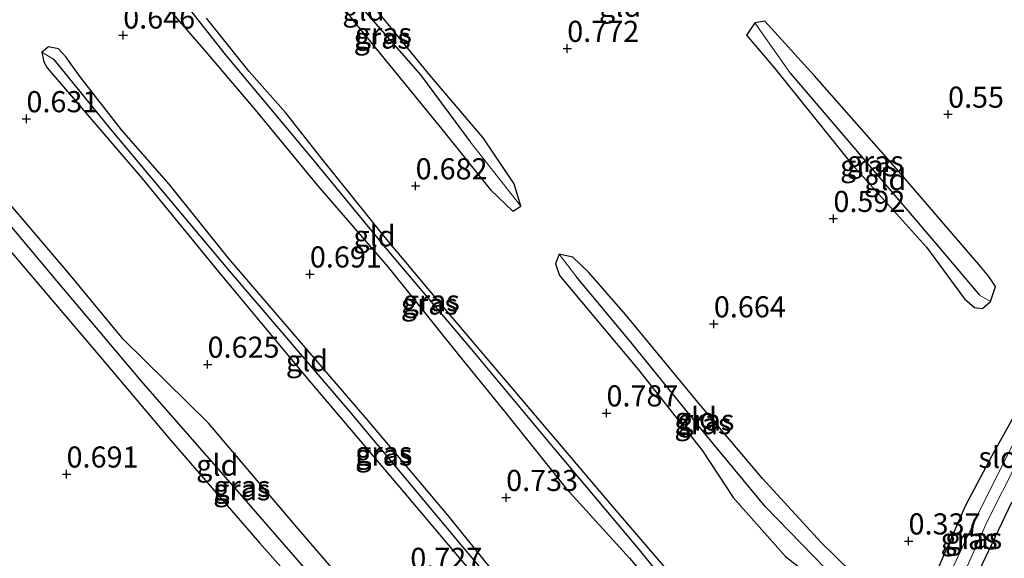
# Model space of a CAD drawing. Units: metres. Extents: x 109994 to 120008, y 412499 to 418753.
# Drawn here: x 111503 to 111620, y 416661 to 416725 of the extents above; entities that cross this region are included whole.
import ezdxf
from ezdxf.enums import TextEntityAlignment as Align

# ---------------------------------------------------------------- set-up
doc = ezdxf.new("R2010")
doc.units = ezdxf.units.M
doc.layers.get('0').update_dxf_attribs({"lineweight": 25})
for name, color, linetype in [('B-ME-GW-HOOGTEPUNT-S-B1', 10, 'Continuous'), ('B-ME-GW-INSTEEKWATERGANG-L-B1', 10, 'Continuous'), ('B-ME-GW-WATERGANG-GREPPEL-L-B1', 10, 'Continuous')]:
    doc.layers.add(name, color=color, linetype=linetype)
for name, color, linetype, lineweight in [('B-ME-IE-GRASLAND-GV-B6', 93, 'Continuous', 18), ('B-ME-IE-GRONDWERKLIJN-GROND_INGERICHT-GV-B6', 253, 'Continuous', 18), ('B-ME-IE-HULPGEOMETRIE-L-B1', 53, 'Continuous', 18), ('B-ME-OG-WATER-GV-B6', 153, 'Continuous', 18)]:
    doc.layers.add(name, color=color, linetype=linetype, lineweight=lineweight)
doc.styles.add('NLCS-ISO', font='NLCS-ISO.TTF')

# ---------------------------------------------------------------- blocks, each defined once
blk = doc.blocks.new('hoogtepunt')
for p, q in [((-0.5, 0), (0.5, 0)), ((0, 0.5), (0, -0.5))]:
    blk.add_line(p, q)

msp = doc.modelspace()

# ---------------------------------------------------------------- linework, layer by layer
at = {"layer": 'B-ME-GW-INSTEEKWATERGANG-L-B1'}
for points in [[(111530.273, 416741.061, 0.441), (111536.72, 416732.609, 0.591), (111543.055, 416724.473, 0.6), (111553.079, 416712.215, 0.579), (111558.83, 416705.02, 0.525), (111561.495, 416702.502, 0.528), (111562.424, 416703.105, 0.558), (111561.651, 416705.726, 0.531), (111557.961, 416711.164, 0.528), (111551.667, 416718.605, 0.534), (111545.261, 416726.417, 0.594), (111539.691, 416733.349, 0.6), (111534.389, 416740.267, 0.564), (111531.666, 416743.682, 0.57), (111530.772, 416744.006, 0.51), (111529.888, 416743.484, 0.447), (111529.607, 416742.249, 0.474), (111530.273, 416741.061, 0.441)], [(111520.212, 416727.063, 0.615), (111525.11, 416721.342, 0.828), (111530.97, 416714.493, 0.744), (111538.354, 416705.516, 0.672), (111546.726, 416695.859, 0.594), (111555.057, 416685.467, 0.771), (111560.678, 416678.519, 0.657), (111567.796, 416669.668, 0.795), (111575.297, 416661.401, 0.777), (111581.561, 416654.04, 0.717), (111584.592, 416650.799, 0.66), (111587.139, 416649.537, 0.651), (111585.131, 416653.032, 0.636), (111583.296, 416655.884, 0.684)], [(111583.296, 416655.884, 0.684), (111573.063, 416667.847, 0.711), (111563.064, 416679.58, 0.726), (111553.058, 416691.357, 0.639), (111546.352, 416699.358, 0.633), (111538.797, 416708.818, 0.588), (111534.555, 416714.183, 0.618), (111530.267, 416719.036, 0.705), (111525.224, 416725.34, 0.69)], [(111616.667, 416696.176, 0.447), (111607.19, 416707.193, 0.429), (111597.205, 416718.519, 0.462), (111591.343, 416724.977, 0.543), (111590.146, 416724.784, 0.453), (111589.163, 416723.322, 0.468), (111592.505, 416719.402, 0.417), (111601.593, 416708.081, 0.402), (111610.478, 416698.22, 0.252), (111614.99, 416692.125, 0.288), (111616.154, 416691.072, 0.303), (111617.108, 416690.973, 0.213), (111618.07, 416691.783, 0.186), (111618.664, 416693.574, 0.21), (111617.875, 416694.739, 0.246), (111616.667, 416696.176, 0.447)], [(111561.937, 416656.413, 0.51), (111553.795, 416666.506, 0.531), (111544.484, 416677.566, 0.582), (111535.968, 416687.419, 0.567), (111527.804, 416696.932, 0.504), (111520.772, 416705.702, 0.435), (111515.136, 416712.116, 0.45), (111510.229, 416718.384, 0.474), (111508.558, 416720.769, 0.528), (111507.684, 416721.726, 0.486), (111506.498, 416721.945, 0.447), (111505.707, 416721.309, 0.432), (111505.925, 416720.187, 0.444), (111506.355, 416719.486, 0.498)], [(111506.355, 416719.486, 0.498), (111517.597, 416706.362, 0.513), (111526.661, 416695.262, 0.507), (111537.025, 416682.817, 0.549), (111548.541, 416669.277, 0.585), (111554.932, 416661.686, 0.573), (111565.923, 416648.794, 0.552)], [(111564.709, 416629.56, 0.615), (111558.459, 416639.066, 0.606), (111548.109, 416650.914, 0.582), (111536.092, 416664.841, 0.537), (111525.425, 416677.374, 0.552), (111515.351, 416687.35, 0.378), (111508.782, 416695.257, 0.453), (111501.14, 416704.275, 0.36), (111496.874, 416708.901, 0.372), (111494.741, 416710.272, 0.396), (111494.101, 416709.704, 0.39), (111494.056, 416708.6, 0.42), (111494.993, 416706.313, 0.48), (111501.033, 416698.853, 0.528), (111512.898, 416684.944, 0.456), (111521.041, 416675.287, 0.537), (111531.495, 416663.234, 0.528), (111543.157, 416650.084, 0.501), (111553.039, 416638.793, 0.462), (111560.283, 416630.647, 0.48), (111562.129, 416629.297, 0.48), (111564.709, 416629.56, 0.615)], [(111567.022, 416694.866, 0.591), (111576.36, 416683.713, 0.546), (111583.938, 416674.103, 0.513), (111587.597, 416668.59, 0.492), (111593.76, 416661.619, 0.516), (111597.941, 416658.345, 0.432), (111600.152, 416657.238, 0.354), (111601.459, 416658.12, 0.3), (111601.713, 416659.643, 0.411), (111597.946, 416663.299, 0.447), (111591.064, 416670.84, 0.432), (111583.407, 416679.865, 0.405), (111574.814, 416690.267, 0.705), (111570.485, 416695.25, 0.648), (111568.609, 416697.027, 0.654), (111566.983, 416697.414, 0.579), (111566.521, 416696.243, 0.54), (111567.022, 416694.866, 0.591)], [(111622.686, 416681.548, 0.093), (111618.194, 416673.516, 0.105), (111615.101, 416667.646, -0.017), (111611.51, 416659.428, 0.27)], [(111615.167, 416656.663, 0.612), (111620.569, 416668.026, 0.531)]]:
    msp.add_polyline3d(points, dxfattribs=at)
at = {"layer": 'B-ME-GW-WATERGANG-GREPPEL-L-B1'}
for points in [[(111531.015, 416742.202, -0.032), (111539.367, 416731.414, 0.078), (111550.557, 416718.627, 0.168), (111556.419, 416710.712, 0.177)], [(111518.756, 416732.071, -0.101), (111527.425, 416721.055, -0.071), (111537.6, 416708.867, 0.144), (111546.558, 416697.949, 0.168), (111556.58, 416686.128, 0.417), (111566.266, 416674.508, 0.345), (111576.455, 416662.384, 0.279), (111582.464, 416654.97, 0.39)], [(111507.079, 416720.484, -0.05), (111513.988, 416712.004, 0.144), (111527.902, 416695.434, 0.174), (111542.148, 416678.761, 0.186), (111555.511, 416662.746, 0.108), (111569.664, 416646.051, 0.108), (111577.26, 416636.961, 0.264), (111581.962, 416631.489, 0.357)], [(111594.38, 416718.797, -0.035), (111602.784, 416708.97, -0.125), (111611.121, 416699.232, -0.263), (111616.75, 416692.528, -0.359)], [(111496.239, 416707.605, -0.281), (111507.219, 416694.512, -0.212), (111517.665, 416682.123, -0.038), (111528.843, 416669.373, 0.069), (111541.461, 416654.851, 0.036), (111555.12, 416639.376, 0.078), (111561.118, 416632.356, 0.216)], [(111599.853, 416658.793, -0.002), (111591.424, 416667.492, 0.03), (111584.215, 416676.173, 0.069), (111575.466, 416686.984, 0.096), (111569.025, 416694.722, 0.228)]]:
    msp.add_polyline3d(points, dxfattribs=at)
at = {"layer": 'B-ME-IE-GRASLAND-GV-B6'}
for points in [[(111562.424, 416703.105, 0.558), (111561.495, 416702.502, 0.528), (111558.83, 416705.02, 0.525), (111553.079, 416712.215, 0.579), (111543.055, 416724.473, 0.6), (111536.72, 416732.609, 0.591), (111530.273, 416741.061, 0.441), (111529.607, 416742.249, 0.474), (111529.888, 416743.484, 0.447), (111531.015, 416742.202, -0.032), (111539.367, 416731.414, 0.078), (111550.557, 416718.627, 0.168), (111556.419, 416710.712, 0.177), (111562.424, 416703.105, 0.558)], [(111562.424, 416703.105, 0.558), (111556.419, 416710.712, 0.177), (111550.557, 416718.627, 0.168), (111539.367, 416731.414, 0.078), (111531.015, 416742.202, -0.032), (111529.888, 416743.484, 0.447), (111530.772, 416744.006, 0.51), (111531.666, 416743.682, 0.57), (111534.389, 416740.267, 0.564), (111539.691, 416733.349, 0.6), (111545.261, 416726.417, 0.594), (111551.667, 416718.605, 0.534), (111557.961, 416711.164, 0.528), (111561.651, 416705.726, 0.531), (111562.424, 416703.105, 0.558)], [(111516.51, 416733.461, 0.45), (111518.756, 416732.071, -0.101), (111527.425, 416721.055, -0.071), (111537.6, 416708.867, 0.144), (111546.558, 416697.949, 0.168), (111556.58, 416686.128, 0.417), (111566.266, 416674.508, 0.345), (111576.455, 416662.384, 0.279), (111582.464, 416654.97, 0.39), (111587.139, 416649.537, 0.651), (111584.592, 416650.799, 0.66), (111581.561, 416654.04, 0.717), (111575.297, 416661.401, 0.777), (111567.796, 416669.668, 0.795), (111560.678, 416678.519, 0.657), (111555.057, 416685.467, 0.771), (111546.726, 416695.859, 0.594), (111538.354, 416705.516, 0.672), (111530.97, 416714.493, 0.744), (111525.11, 416721.342, 0.828), (111520.212, 416727.063, 0.615), (111516.885, 416730.746, 0.534), (111516.041, 416732.35, 0.507), (111516.51, 416733.461, 0.45)], [(111525.224, 416725.34, 0.69), (111530.267, 416719.036, 0.705), (111534.555, 416714.183, 0.618), (111538.797, 416708.818, 0.588), (111546.352, 416699.358, 0.633), (111553.058, 416691.357, 0.639), (111563.064, 416679.58, 0.726), (111573.063, 416667.847, 0.711), (111583.296, 416655.884, 0.684), (111585.131, 416653.032, 0.636), (111587.139, 416649.537, 0.651), (111582.464, 416654.97, 0.39), (111576.455, 416662.384, 0.279), (111566.266, 416674.508, 0.345), (111556.58, 416686.128, 0.417), (111546.558, 416697.949, 0.168), (111537.6, 416708.867, 0.144), (111527.425, 416721.055, -0.071), (111518.756, 416732.071, -0.101)], [(111590.146, 416724.784, 0.453), (111594.38, 416718.797, -0.035), (111602.784, 416708.97, -0.125), (111611.121, 416699.232, -0.263), (111616.75, 416692.528, -0.359), (111618.07, 416691.783, 0.186), (111617.108, 416690.973, 0.213), (111616.154, 416691.072, 0.303), (111614.99, 416692.125, 0.288), (111610.478, 416698.22, 0.252), (111601.593, 416708.081, 0.402), (111592.505, 416719.402, 0.417), (111589.163, 416723.322, 0.468), (111590.146, 416724.784, 0.453)], [(111590.146, 416724.784, 0.453), (111591.343, 416724.977, 0.543), (111597.205, 416718.519, 0.462), (111607.19, 416707.193, 0.429), (111616.667, 416696.176, 0.447), (111617.875, 416694.739, 0.246), (111618.664, 416693.574, 0.21), (111618.07, 416691.783, 0.186), (111616.75, 416692.528, -0.359), (111611.121, 416699.232, -0.263), (111602.784, 416708.97, -0.125), (111594.38, 416718.797, -0.035), (111590.146, 416724.784, 0.453)], [(111586.705, 416625.921, 0.558), (111581.962, 416631.489, 0.357), (111577.26, 416636.961, 0.264), (111569.664, 416646.051, 0.108), (111555.511, 416662.746, 0.108), (111542.148, 416678.761, 0.186), (111527.902, 416695.434, 0.174), (111513.988, 416712.004, 0.144), (111507.079, 416720.484, -0.05), (111505.707, 416721.309, 0.432), (111506.498, 416721.945, 0.447), (111507.684, 416721.726, 0.486), (111508.558, 416720.769, 0.528), (111510.229, 416718.384, 0.474), (111515.136, 416712.116, 0.45), (111520.772, 416705.702, 0.435), (111527.804, 416696.932, 0.504), (111535.968, 416687.419, 0.567), (111544.484, 416677.566, 0.582), (111553.795, 416666.506, 0.531), (111561.937, 416656.413, 0.51), (111572.561, 416644.02, 0.585), (111580.069, 416635.267, 0.63), (111586.705, 416625.921, 0.558)], [(111586.705, 416625.921, 0.558), (111582.468, 416629.804, 0.663), (111575.7, 416637.435, 0.525), (111565.923, 416648.794, 0.552), (111554.932, 416661.686, 0.573), (111548.541, 416669.277, 0.585), (111537.025, 416682.817, 0.549), (111526.661, 416695.262, 0.507), (111517.597, 416706.362, 0.513), (111506.355, 416719.486, 0.498), (111505.925, 416720.187, 0.444), (111505.707, 416721.309, 0.432), (111507.079, 416720.484, -0.05), (111513.988, 416712.004, 0.144), (111527.902, 416695.434, 0.174), (111542.148, 416678.761, 0.186), (111555.511, 416662.746, 0.108), (111569.664, 416646.051, 0.108), (111577.26, 416636.961, 0.264), (111581.962, 416631.489, 0.357), (111586.705, 416625.921, 0.558)], [(111494.101, 416709.704, 0.39), (111496.239, 416707.605, -0.281), (111507.219, 416694.512, -0.212), (111517.665, 416682.123, -0.038), (111528.843, 416669.373, 0.069), (111541.461, 416654.851, 0.036), (111555.12, 416639.376, 0.078), (111561.118, 416632.356, 0.216), (111564.709, 416629.56, 0.615), (111562.129, 416629.297, 0.48), (111560.283, 416630.647, 0.48), (111553.039, 416638.793, 0.462), (111543.157, 416650.084, 0.501), (111531.495, 416663.234, 0.528), (111521.041, 416675.287, 0.537), (111512.898, 416684.944, 0.456), (111501.033, 416698.853, 0.528), (111494.993, 416706.313, 0.48), (111494.056, 416708.6, 0.42), (111494.101, 416709.704, 0.39)], [(111494.101, 416709.704, 0.39), (111494.741, 416710.272, 0.396), (111496.874, 416708.901, 0.372), (111501.14, 416704.275, 0.36), (111508.782, 416695.257, 0.453), (111515.351, 416687.35, 0.378), (111525.425, 416677.374, 0.552), (111536.092, 416664.841, 0.537), (111548.109, 416650.914, 0.582), (111558.459, 416639.066, 0.606), (111564.709, 416629.56, 0.615), (111561.118, 416632.356, 0.216), (111555.12, 416639.376, 0.078), (111541.461, 416654.851, 0.036), (111528.843, 416669.373, 0.069), (111517.665, 416682.123, -0.038), (111507.219, 416694.512, -0.212), (111496.239, 416707.605, -0.281), (111494.101, 416709.704, 0.39)], [(111601.459, 416658.12, 0.3), (111600.152, 416657.238, 0.354), (111597.941, 416658.345, 0.432), (111593.76, 416661.619, 0.516), (111587.597, 416668.59, 0.492), (111583.938, 416674.103, 0.513), (111576.36, 416683.713, 0.546), (111567.022, 416694.866, 0.591), (111566.521, 416696.243, 0.54), (111566.983, 416697.414, 0.579), (111569.025, 416694.722, 0.228), (111575.466, 416686.984, 0.096), (111584.215, 416676.173, 0.069), (111591.424, 416667.492, 0.03), (111599.853, 416658.793, -0.002), (111601.459, 416658.12, 0.3)], [(111601.459, 416658.12, 0.3), (111599.853, 416658.793, -0.002), (111591.424, 416667.492, 0.03), (111584.215, 416676.173, 0.069), (111575.466, 416686.984, 0.096), (111569.025, 416694.722, 0.228), (111566.983, 416697.414, 0.579), (111568.609, 416697.027, 0.654), (111570.485, 416695.25, 0.648), (111574.814, 416690.267, 0.705), (111583.407, 416679.865, 0.405), (111591.064, 416670.84, 0.432), (111597.946, 416663.299, 0.447), (111601.713, 416659.643, 0.411), (111601.459, 416658.12, 0.3)], [(111611.51, 416659.428, 0.27), (111615.101, 416667.646, -0.017), (111618.194, 416673.516, 0.105), (111622.686, 416681.548, 0.093)], [(111623.211, 416679.972, -0.611), (111616.331, 416666.107, -0.611), (111609.584, 416651.705, -0.611), (111605.711, 416643.827, -0.611), (111599.054, 416629.931, -0.611), (111590.147, 416611.57, -0.611), (111583.561, 416598.04, -0.611), (111578.165, 416586.654, -0.611), (111577.467, 416584.929, -0.611), (111577.493, 416584.566, -0.611), (111577.775, 416584.365, -0.611), (111578.294, 416584.365, -0.611), (111578.971, 416584.903, -0.611), (111580.499, 416587.932, -0.611), (111583.629, 416594.723, -0.611), (111589.724, 416607.791, -0.611), (111597.366, 416623.512, -0.611), (111603.322, 416635.674, -0.611), (111609.144, 416647.289, -0.611), (111613.86, 416657.211, -0.611), (111617.66, 416665.755, -0.611), (111623.117, 416676.512, -0.611)], [(111620.569, 416668.026, 0.531), (111615.167, 416656.663, 0.612)]]:
    msp.add_polyline3d(points, dxfattribs=at)
at = {"layer": 'B-ME-IE-GRONDWERKLIJN-GROND_INGERICHT-GV-B6'}
for points in [[(111529.888, 416743.484, 0.447), (111529.607, 416742.249, 0.474), (111530.273, 416741.061, 0.441), (111536.72, 416732.609, 0.591), (111543.055, 416724.473, 0.6), (111553.079, 416712.215, 0.579), (111558.83, 416705.02, 0.525), (111561.495, 416702.502, 0.528), (111562.424, 416703.105, 0.558), (111561.651, 416705.726, 0.531), (111557.961, 416711.164, 0.528), (111551.667, 416718.605, 0.534), (111545.261, 416726.417, 0.594), (111539.691, 416733.349, 0.6), (111534.389, 416740.267, 0.564), (111531.666, 416743.682, 0.57), (111530.772, 416744.006, 0.51), (111529.888, 416743.484, 0.447)], [(111520.212, 416727.063, 0.615), (111525.11, 416721.342, 0.828), (111530.97, 416714.493, 0.744), (111538.354, 416705.516, 0.672), (111546.726, 416695.859, 0.594), (111555.057, 416685.467, 0.771), (111560.678, 416678.519, 0.657), (111567.796, 416669.668, 0.795), (111575.297, 416661.401, 0.777), (111581.561, 416654.04, 0.717), (111584.592, 416650.799, 0.66), (111587.139, 416649.537, 0.651), (111585.131, 416653.032, 0.636), (111583.296, 416655.884, 0.684), (111573.063, 416667.847, 0.711), (111563.064, 416679.58, 0.726), (111553.058, 416691.357, 0.639), (111546.352, 416699.358, 0.633), (111538.797, 416708.818, 0.588), (111534.555, 416714.183, 0.618), (111530.267, 416719.036, 0.705), (111525.224, 416725.34, 0.69)], [(111590.146, 416724.784, 0.453), (111589.163, 416723.322, 0.468), (111592.505, 416719.402, 0.417), (111601.593, 416708.081, 0.402), (111610.478, 416698.22, 0.252), (111614.99, 416692.125, 0.288), (111616.154, 416691.072, 0.303), (111617.108, 416690.973, 0.213), (111618.07, 416691.783, 0.186), (111618.664, 416693.574, 0.21), (111617.875, 416694.739, 0.246), (111616.667, 416696.176, 0.447), (111607.19, 416707.193, 0.429), (111597.205, 416718.519, 0.462), (111591.343, 416724.977, 0.543), (111590.146, 416724.784, 0.453)], [(111561.937, 416656.413, 0.51), (111553.795, 416666.506, 0.531), (111544.484, 416677.566, 0.582), (111535.968, 416687.419, 0.567), (111527.804, 416696.932, 0.504), (111520.772, 416705.702, 0.435), (111515.136, 416712.116, 0.45), (111510.229, 416718.384, 0.474), (111508.558, 416720.769, 0.528), (111507.684, 416721.726, 0.486), (111506.498, 416721.945, 0.447), (111505.707, 416721.309, 0.432)], [(111505.707, 416721.309, 0.432), (111505.925, 416720.187, 0.444), (111506.355, 416719.486, 0.498), (111517.597, 416706.362, 0.513), (111526.661, 416695.262, 0.507), (111537.025, 416682.817, 0.549), (111548.541, 416669.277, 0.585), (111554.932, 416661.686, 0.573), (111565.923, 416648.794, 0.552)], [(111564.709, 416629.56, 0.615), (111558.459, 416639.066, 0.606), (111548.109, 416650.914, 0.582), (111536.092, 416664.841, 0.537), (111525.425, 416677.374, 0.552), (111515.351, 416687.35, 0.378), (111508.782, 416695.257, 0.453), (111501.14, 416704.275, 0.36), (111496.874, 416708.901, 0.372), (111494.741, 416710.272, 0.396), (111494.101, 416709.704, 0.39), (111494.056, 416708.6, 0.42), (111494.993, 416706.313, 0.48), (111501.033, 416698.853, 0.528), (111512.898, 416684.944, 0.456), (111521.041, 416675.287, 0.537), (111531.495, 416663.234, 0.528), (111543.157, 416650.084, 0.501), (111553.039, 416638.793, 0.462), (111560.283, 416630.647, 0.48), (111562.129, 416629.297, 0.48), (111564.709, 416629.56, 0.615)], [(111566.983, 416697.414, 0.579), (111566.521, 416696.243, 0.54), (111567.022, 416694.866, 0.591), (111576.36, 416683.713, 0.546), (111583.938, 416674.103, 0.513), (111587.597, 416668.59, 0.492), (111593.76, 416661.619, 0.516), (111597.941, 416658.345, 0.432), (111600.152, 416657.238, 0.354), (111601.459, 416658.12, 0.3), (111601.713, 416659.643, 0.411), (111597.946, 416663.299, 0.447), (111591.064, 416670.84, 0.432), (111583.407, 416679.865, 0.405), (111574.814, 416690.267, 0.705), (111570.485, 416695.25, 0.648), (111568.609, 416697.027, 0.654), (111566.983, 416697.414, 0.579)], [(111622.686, 416681.548, 0.093), (111618.194, 416673.516, 0.105), (111615.101, 416667.646, -0.017), (111611.51, 416659.428, 0.27)], [(111553.527, 416536.261, 0.591), (111558.346, 416542.406, 0.597), (111562.131, 416547.738, 0.618), (111565.901, 416555.185, 0.606), (111571.449, 416567.696, 0.657), (111574.979, 416575.444, 0.669), (111576.789, 416579.118, 0.684), (111577.075, 416579.88, 0.684), (111579.067, 416583.476, 0.609), (111584.198, 416593.406, 0.51), (111591.274, 416607.829, 0.522), (111596.579, 416618.809, 0.606), (111602.326, 416630.682, 0.525), (111606.774, 416639.668, 0.534), (111611.049, 416648.199, 0.6), (111615.167, 416656.663, 0.612), (111620.569, 416668.026, 0.531)]]:
    msp.add_polyline3d(points, dxfattribs=at)
at = {"layer": 'B-ME-IE-HULPGEOMETRIE-L-B1'}
for p, q in [((111594.38, 416718.797, -0.035), (111590.146, 416724.784, 0.453)), ((111507.079, 416720.484, -0.05), (111505.707, 416721.309, 0.432)), ((111556.419, 416710.712, 0.177), (111562.424, 416703.105, 0.558)), ((111569.025, 416694.722, 0.228), (111566.983, 416697.414, 0.579)), ((111616.75, 416692.528, -0.359), (111618.07, 416691.783, 0.186))]:
    msp.add_line(p, q, dxfattribs=at)
at = {"layer": 'B-ME-OG-WATER-GV-B6'}
msp.add_polyline3d([(111623.117, 416676.512, -0.611), (111617.66, 416665.755, -0.611), (111613.86, 416657.211, -0.611), (111609.144, 416647.289, -0.611), (111603.322, 416635.674, -0.611), (111597.366, 416623.512, -0.611), (111589.724, 416607.791, -0.611), (111583.629, 416594.723, -0.611), (111580.499, 416587.932, -0.611), (111578.971, 416584.903, -0.611), (111578.294, 416584.365, -0.611), (111577.775, 416584.365, -0.611), (111577.493, 416584.566, -0.611), (111577.467, 416584.929, -0.611), (111578.165, 416586.654, -0.611), (111583.561, 416598.04, -0.611), (111590.147, 416611.57, -0.611), (111599.054, 416629.931, -0.611), (111605.711, 416643.827, -0.611), (111609.584, 416651.705, -0.611), (111616.331, 416666.107, -0.611), (111623.211, 416679.972, -0.611)], dxfattribs=at)

# ---------------------------------------------------------------- block references
at = {"layer": 'B-ME-GW-HOOGTEPUNT-S-B1', "rotation": 90}
for p in [(111515.342, 416723.337, 0.646), (111515.342, 416723.337, 0.646), (111567.928, 416721.756, 0.772), (111567.928, 416721.756, 0.772), (111613.029, 416713.962, 0.55), (111613.029, 416713.962, 0.55), (111503.879, 416713.428, 0.631), (111503.879, 416713.428, 0.631), (111549.974, 416705.475, 0.682), (111549.974, 416705.475, 0.682), (111599.449, 416701.616, 0.592), (111599.449, 416701.616, 0.592), (111537.452, 416695.039, 0.691), (111537.452, 416695.039, 0.691), (111585.295, 416689.135, 0.664), (111585.295, 416689.135, 0.664), (111525.336, 416684.354, 0.625), (111525.336, 416684.354, 0.625), (111572.574, 416678.591, 0.787), (111572.574, 416678.591, 0.787), (111508.635, 416671.352, 0.691), (111508.635, 416671.352, 0.691), (111560.694, 416668.574, 0.733), (111560.694, 416668.574, 0.733), (111608.353, 416663.425, 0.337), (111608.353, 416663.425, 0.337)]:
    msp.add_blockref('hoogtepunt', p, dxfattribs=at)

# ---------------------------------------------------------------- texts
at = {"layer": 'B-ME-GW-HOOGTEPUNT-S-B1', "ltscale": 0.2, "style": 'NLCS-ISO'}
for s, p in [('0.646', (111515.342, 416723.337, 0.646)), ('0.646', (111515.342, 416723.337, 0.646)), ('0.772', (111567.928, 416721.756, 0.772)), ('0.772', (111567.928, 416721.756, 0.772)), ('0.631', (111503.879, 416713.428, 0.631)), ('0.631', (111503.879, 416713.428, 0.631)), ('0.55', (111613.029, 416713.962, 0.55)), ('0.55', (111613.029, 416713.962, 0.55)), ('0.682', (111549.974, 416705.475, 0.682)), ('0.682', (111549.974, 416705.475, 0.682)), ('0.592', (111599.449, 416701.616, 0.592)), ('0.592', (111599.449, 416701.616, 0.592)), ('0.691', (111537.452, 416695.039, 0.691)), ('0.691', (111537.452, 416695.039, 0.691)), ('0.664', (111585.295, 416689.135, 0.664)), ('0.664', (111585.295, 416689.135, 0.664)), ('0.625', (111525.336, 416684.354, 0.625)), ('0.625', (111525.336, 416684.354, 0.625)), ('0.787', (111572.574, 416678.591, 0.787)), ('0.787', (111572.574, 416678.591, 0.787)), ('0.691', (111508.635, 416671.352, 0.691)), ('0.691', (111508.635, 416671.352, 0.691)), ('0.733', (111560.694, 416668.574, 0.733)), ('0.733', (111560.694, 416668.574, 0.733)), ('0.337', (111608.353, 416663.425, 0.337)), ('0.337', (111608.353, 416663.425, 0.337)), ('0.727', (111549.343, 416659.348, 0.727)), ('0.727', (111549.343, 416659.348, 0.727))]:
    msp.add_text(s, height=2.5, dxfattribs=at).set_placement(p, align=Align.BOTTOM_LEFT)
at = {"layer": 'B-ME-IE-GRASLAND-GV-B6', "ltscale": 0.2, "style": 'NLCS-ISO'}
for p in [(111546.015, 416722.993), (111546.156, 416723.556), (111603.616, 416707.879), (111604.405, 416708.38), (111551.59, 416691.499), (111551.824, 416691.9), (111584.348, 416677.767), (111583.99, 416677.326), (111546.206, 416673.933), (111546.206, 416673.615), (111529.382, 416669.5), (111529.405, 416669.916), (111615.524, 416663.683), (111616.058, 416663.754)]:
    msp.add_text('gras', height=2.5, dxfattribs=at).set_placement(p, align=Align.MIDDLE_CENTER)
at = {"layer": 'B-ME-IE-GRONDWERKLIJN-GROND_INGERICHT-GV-B6', "ltscale": 0.2, "style": 'NLCS-ISO'}
for p in [(111574.192, 416726.762), (111543.795, 416726.301), (111605.581, 416706.233), (111545.102, 416699.556), (111537.105, 416684.785), (111583.153, 416677.992), (111526.483, 416672.415)]:
    msp.add_text('gld', height=2.5, dxfattribs=at).set_placement(p, align=Align.MIDDLE_CENTER)
at = {"layer": 'B-ME-OG-WATER-GV-B6', "ltscale": 0.2, "style": 'NLCS-ISO'}
msp.add_text('sloot', height=2.5, dxfattribs=at).set_placement((111620.621, 416673.342), align=Align.MIDDLE_CENTER)

doc.saveas('drawing.dxf')
